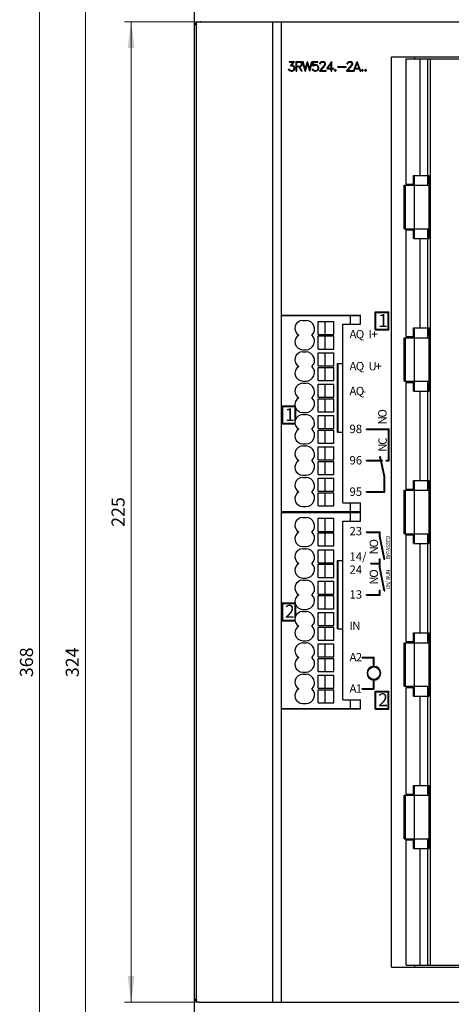
# Model space of a CAD drawing. Extents: x 0 to 841, y 0 to 594.
# Drawn here: x 151 to 250, y 227 to 453 of the extents above; entities that cross this region are included whole.
import ezdxf
from ezdxf.enums import TextEntityAlignment as Align

# ---------------------------------------------------------------- set-up
doc = ezdxf.new("R2010")
doc.units = 0
doc.header["$LTSCALE"] = 5
doc.header["$MEASUREMENT"] = 0
doc.layers.add('10000_FRONT', color=7, linetype='CONTINUOUS')
doc.layers.add('10100_FRONT_DIM', color=7, linetype='CONTINUOUS')
doc.styles.get("Standard").update_dxf_attribs({"font": 'txt.shx'})

msp = doc.modelspace()

# ---------------------------------------------------------------- linework, layer by layer
at = {"layer": '10000_FRONT', "color": 7, "linetype": 'CONTINUOUS', "lineweight": 25}
for p, q in [((191.5, 112.75), (191.5, 497.75)), ((191.994942, 227.391914), (191.994942, 452.108078)), ((191.994949, 452.1082), (192.064224, 452.145065)), ((192.064224, 452.145065), (192.1353, 452.176086)), ((192.1353, 452.176086), (192.207695, 452.201202)), ((192.207695, 452.201202), (192.280891, 452.220551)), ((192.280891, 452.220551), (192.354355, 452.234207)), ((192.354355, 452.234207), (192.427567, 452.242325)), ((192.427567, 452.242325), (192.5, 452.244995)), ((192.5, 452.244995), (211.499649, 452.244995)), ((193, 452.25), (360, 452.25)), ((193.5, 452.24501), (193.5, 452.25)), ((193.748909, 452.245026), (193.748909, 452.25)), ((199.747993, 452.245026), (199.747993, 452.25)), ((200.990456, 452.245026), (200.990456, 452.25)), ((209.5, 227.254997), (209.5, 452.244995)), ((209.695808, 452.245026), (209.695808, 452.25)), ((210.487915, 452.245026), (210.487915, 452.25)), ((210.980476, 452.24501), (210.980476, 452.25)), ((211.499649, 384.949997), (211.499649, 452.244995)), ((211.5, 384.949997), (211.5, 452.25)), ((191.501747, 228.195961), (191.501747, 451.304031)), ((213.269569, 443.149506), (214.481171, 443.149506)), ((213.269569, 443.002502), (213.269569, 443.149506)), ((213.269569, 443.002502), (214.192627, 443.002502)), ((213.555244, 442.177597), (214.192627, 443.002502)), ((213.835175, 442.327881), (214.481171, 443.149506)), ((214.83625, 443.149506), (215.682648, 443.149506)), ((214.83625, 440.944504), (214.83625, 443.149506)), ((214.983253, 443.002502), (215.675758, 443.002502)), ((214.983253, 442.120499), (214.983253, 443.002502)), ((215.969757, 442.901764), (215.675758, 443.002502)), ((215.998466, 443.043518), (215.682648, 443.149506)), ((216.110153, 442.936218), (215.998466, 443.043518)), ((216.909393, 440.944504), (216.276314, 443.149506)), ((216.276314, 443.149506), (216.429916, 443.149506)), ((216.92662, 441.362198), (216.429916, 443.149506)), ((216.92662, 441.362198), (217.423317, 443.149506)), ((217.423317, 443.149506), (217.459206, 443.149506)), ((217.955902, 441.362198), (217.459206, 443.149506)), ((217.955902, 441.362198), (218.452606, 443.149506)), ((217.973129, 440.944504), (218.604774, 443.149506)), ((218.452606, 443.149506), (218.604774, 443.149506)), ((218.630775, 442.185135), (218.738441, 443.149506)), ((218.738441, 443.149506), (219.812233, 443.149506)), ((218.788689, 442.34494), (218.88343, 443.002502)), ((218.88343, 443.002502), (219.812233, 443.002502)), ((219.812233, 443.002502), (219.812233, 443.149506)), ((220.400444, 442.937866), (220.509544, 443.04483)), ((220.509544, 443.04483), (220.724876, 443.149506)), ((220.542557, 442.904724), (220.736359, 443.002502)), ((220.724876, 443.149506), (221.148361, 443.149506)), ((220.736359, 443.002502), (221.135445, 443.002502)), ((221.330673, 442.905045), (221.135445, 443.002502)), ((221.362259, 443.043182), (221.148361, 443.149506)), ((221.471359, 442.935562), (221.362259, 443.043182)), ((221.827873, 441.469498), (222.994682, 443.149506)), ((222.994682, 443.149506), (223.029999, 443.149506)), ((223.029999, 441.616501), (223.029999, 443.149506)), ((226.622444, 442.937866), (226.731544, 443.04483)), ((226.731544, 443.04483), (226.946877, 443.149506)), ((226.764557, 442.904724), (226.958359, 443.002502)), ((226.946877, 443.149506), (227.370361, 443.149506)), ((226.958359, 443.002502), (227.357445, 443.002502)), ((227.552673, 442.905045), (227.357445, 443.002502)), ((227.584259, 443.043182), (227.370361, 443.149506)), ((227.693359, 442.935562), (227.584259, 443.043182)), ((227.961441, 440.944504), (228.804108, 443.149506)), ((228.804108, 443.149506), (228.835693, 443.149506)), ((229.67836, 440.944504), (228.835693, 443.149506)), ((236.700001, 444.25), (361.5, 444.25)), ((236.700001, 235.25), (236.700001, 444.25)), ((240.017204, 443.75), (361.210632, 443.75)), ((240.017204, 415), (240.017204, 443.75)), ((242.033333, 443.75), (242.033333, 444.25)), ((243.246136, 417), (243.246136, 443.75)), ((245.025002, 417), (245.025002, 443.75)), ((245.66835, 235.75), (245.66835, 443.75)), ((213.170517, 441.157455), (213.049934, 441.400269)), ((213.049934, 441.400269), (213.204971, 441.400269)), ((213.282494, 441.049179), (213.170517, 441.157455)), ((213.275314, 441.256546), (213.204971, 441.400269)), ((213.60836, 441.091507), (213.275314, 441.256546)), ((213.599747, 440.944504), (213.282494, 441.049179)), ((213.555244, 442.177597), (213.908386, 442.177597)), ((213.599747, 440.944504), (213.914131, 440.944504)), ((213.60836, 441.091507), (213.908386, 441.091507)), ((213.835175, 442.327881), (213.914131, 442.327881)), ((214.105057, 442.110321), (213.908386, 442.177597)), ((213.908386, 441.091507), (214.105057, 441.1604)), ((214.231384, 442.221893), (213.914131, 442.327881)), ((213.914131, 440.944504), (214.231384, 441.050491)), ((214.242874, 442.01976), (214.105057, 442.110321)), ((214.105057, 441.1604), (214.242874, 441.250961)), ((214.446716, 442.006973), (214.231384, 442.221893)), ((214.231384, 441.050491), (214.446716, 441.264099)), ((214.334747, 441.88031), (214.242874, 442.01976)), ((214.242874, 441.250961), (214.334747, 441.388779)), ((214.402214, 441.683441), (214.334747, 441.88031)), ((214.334747, 441.388779), (214.402214, 441.587296)), ((214.402214, 441.587296), (214.402214, 441.683441)), ((214.551514, 441.690002), (214.446716, 442.006973)), ((214.446716, 441.264099), (214.551514, 441.58107)), ((214.551514, 441.58107), (214.551514, 441.690002)), ((214.83625, 440.944504), (214.983253, 440.944504)), ((214.983253, 442.120499), (215.675758, 442.120499)), ((214.983253, 441.973495), (215.45842, 441.973495)), ((214.983253, 440.944504), (214.983253, 441.973495)), ((216.073982, 440.944504), (215.45842, 441.973495)), ((216.23304, 440.944504), (215.617477, 441.973495)), ((215.617477, 441.973495), (215.681786, 441.973495)), ((215.675758, 442.120499), (215.969757, 442.221237)), ((215.681786, 441.973495), (215.998184, 442.079483)), ((216.067375, 442.710464), (215.969757, 442.901764)), ((215.969757, 442.221237), (216.067375, 442.412537)), ((215.998184, 442.079483), (216.109863, 442.186783)), ((216.067375, 442.412537), (216.067375, 442.710464)), ((216.073982, 440.944504), (216.23304, 440.944504)), ((216.109863, 442.186783), (216.214378, 442.401703)), ((216.214378, 442.721298), (216.110153, 442.936218)), ((216.214378, 442.401703), (216.214378, 442.721298)), ((216.909393, 440.944504), (216.94384, 440.944504)), ((216.94384, 440.944504), (217.440544, 442.731796)), ((217.937241, 440.944504), (217.440544, 442.731796)), ((217.937241, 440.944504), (217.973129, 440.944504)), ((218.63652, 441.157455), (218.51593, 441.400269)), ((218.51593, 441.400269), (218.670967, 441.400269)), ((218.630775, 442.185135), (218.765717, 442.185135)), ((218.748489, 441.049179), (218.63652, 441.157455)), ((218.751358, 441.239487), (218.670967, 441.400269)), ((219.065742, 440.944504), (218.748489, 441.049179)), ((218.874817, 441.1604), (218.751358, 441.239487)), ((218.765717, 442.185135), (218.971001, 442.288498)), ((218.788689, 442.34494), (219.065742, 442.435501)), ((219.071487, 441.091507), (218.874817, 441.1604)), ((218.971001, 442.288498), (219.37439, 442.288498)), ((219.065742, 442.435501), (219.380135, 442.435501)), ((219.065742, 440.944504), (219.380135, 440.944504)), ((219.071487, 441.091507), (219.37439, 441.091507)), ((219.57106, 442.220581), (219.37439, 442.288498)), ((219.37439, 441.091507), (219.562447, 441.153519)), ((219.697388, 442.330505), (219.380135, 442.435501)), ((219.380135, 440.944504), (219.697388, 441.051147)), ((219.562447, 441.153519), (219.720352, 441.266388)), ((219.70887, 442.128052), (219.57106, 442.220581)), ((219.91272, 442.114594), (219.697388, 442.330505)), ((219.697388, 441.051147), (219.91272, 441.265411)), ((219.800743, 441.989243), (219.70887, 442.128052)), ((219.720352, 441.266388), (219.779213, 441.355972)), ((219.779213, 441.355972), (219.868217, 441.590256)), ((219.868217, 441.791061), (219.800743, 441.989243)), ((219.868217, 441.590256), (219.868217, 441.791061)), ((220.017517, 441.796646), (219.91272, 442.114594)), ((219.91272, 441.265411), (220.017517, 441.583359)), ((220.017517, 441.583359), (220.017517, 441.796646)), ((220.163574, 440.944504), (221.022034, 441.908859)), ((220.163574, 440.944504), (221.679512, 440.944504)), ((220.295647, 442.72261), (220.400444, 442.937866)), ((220.295647, 442.590378), (220.295647, 442.72261)), ((220.295647, 442.590378), (220.444946, 442.590378)), ((220.444946, 442.711121), (220.542557, 442.904724)), ((220.444946, 442.590378), (220.444946, 442.711121)), ((220.47509, 441.091507), (221.159843, 441.876373)), ((220.47509, 441.091507), (221.679512, 441.091507)), ((221.022034, 441.908859), (221.327805, 442.316391)), ((221.159843, 441.876373), (221.471359, 442.291122)), ((221.327805, 442.316391), (221.426857, 442.517532)), ((221.426857, 442.711121), (221.330673, 442.905045)), ((221.426857, 442.517532), (221.426857, 442.711121)), ((221.577591, 442.720306), (221.471359, 442.935562)), ((221.471359, 442.291122), (221.577591, 442.502106)), ((221.577591, 442.502106), (221.577591, 442.720306)), ((221.679512, 440.944504), (221.679512, 441.091507)), ((221.827873, 441.469498), (222.883003, 441.469498)), ((222.094887, 441.616501), (222.883003, 442.750504)), ((222.094887, 441.616501), (222.883003, 441.616501)), ((222.883003, 441.616501), (222.883003, 442.750504)), ((222.883003, 440.944504), (222.883003, 441.469498)), ((222.883003, 440.944504), (223.029999, 440.944504)), ((223.029999, 441.616501), (223.442001, 441.616501)), ((223.029999, 441.469498), (223.442001, 441.469498)), ((223.029999, 440.944504), (223.029999, 441.469498)), ((223.442001, 441.469498), (223.442001, 441.616501)), ((223.619644, 441.18338), (223.737358, 441.301498)), ((223.619644, 441.062622), (223.619644, 441.18338)), ((223.737358, 440.944504), (223.619644, 441.062622)), ((223.737358, 441.301498), (223.857948, 441.301498)), ((223.737358, 440.944504), (223.857948, 440.944504)), ((223.975662, 441.18338), (223.857948, 441.301498)), ((223.857948, 440.944504), (223.975662, 441.062622)), ((223.975662, 441.062622), (223.975662, 441.18338)), ((224.369644, 442.015503), (226.268875, 442.015503)), ((224.369644, 441.8685), (224.369644, 442.015503)), ((224.369644, 441.8685), (226.268875, 441.8685)), ((226.268875, 441.8685), (226.268875, 442.015503)), ((226.385574, 440.944504), (227.244034, 441.908859)), ((226.385574, 440.944504), (227.901512, 440.944504)), ((226.517647, 442.72261), (226.622444, 442.937866)), ((226.517647, 442.590378), (226.517647, 442.72261)), ((226.517647, 442.590378), (226.666946, 442.590378)), ((226.666946, 442.711121), (226.764557, 442.904724)), ((226.666946, 442.590378), (226.666946, 442.711121)), ((226.69709, 441.091507), (227.381844, 441.876373)), ((226.69709, 441.091507), (227.901512, 441.091507)), ((227.244034, 441.908859), (227.549805, 442.316391)), ((227.381844, 441.876373), (227.693359, 442.291122)), ((227.549805, 442.316391), (227.648857, 442.517532)), ((227.648857, 442.711121), (227.552673, 442.905045)), ((227.648857, 442.517532), (227.648857, 442.711121)), ((227.799591, 442.720306), (227.693359, 442.935562)), ((227.693359, 442.291122), (227.799591, 442.502106)), ((227.799591, 442.502106), (227.799591, 442.720306)), ((227.901512, 440.944504), (227.901512, 441.091507)), ((227.961441, 440.944504), (228.115044, 440.944504)), ((228.115044, 440.944504), (228.317459, 441.469498)), ((228.317459, 441.469498), (229.322342, 441.469498)), ((228.373444, 441.616501), (228.819901, 442.76329)), ((228.373444, 441.616501), (229.266357, 441.616501)), ((229.266357, 441.616501), (228.819901, 442.76329)), ((229.526192, 440.944504), (229.322342, 441.469498)), ((229.526192, 440.944504), (229.67836, 440.944504)), ((229.841644, 441.18338), (229.959358, 441.301498)), ((229.841644, 441.062622), (229.841644, 441.18338)), ((229.959358, 440.944504), (229.841644, 441.062622)), ((229.959358, 441.301498), (230.079948, 441.301498)), ((229.959358, 440.944504), (230.079948, 440.944504)), ((230.197662, 441.18338), (230.079948, 441.301498)), ((230.079948, 440.944504), (230.197662, 441.062622)), ((230.197662, 441.062622), (230.197662, 441.18338)), ((230.591644, 441.18338), (230.709358, 441.301498)), ((230.591644, 441.062622), (230.591644, 441.18338)), ((230.709358, 440.944504), (230.591644, 441.062622)), ((230.709358, 441.301498), (230.829948, 441.301498)), ((230.709358, 440.944504), (230.829948, 440.944504)), ((230.947662, 441.18338), (230.829948, 441.301498)), ((230.829948, 440.944504), (230.947662, 441.062622)), ((230.947662, 441.062622), (230.947662, 441.18338)), ((241.700001, 417), (245.299999, 417)), ((241.700001, 415), (241.700001, 417)), ((241.950001, 414.75), (241.950001, 417)), ((245.049999, 414.75), (245.049999, 417)), ((245.299999, 415), (245.299999, 417)), ((239.633335, 414.75), (245.482372, 414.75)), ((239.633335, 404.75), (239.633335, 414.75)), ((239.900002, 404.75), (239.900002, 414.75)), ((240.017204, 415), (241.700001, 415)), ((241.950253, 404.75), (241.950253, 414.75)), ((245.299999, 415), (245.482372, 415)), ((245.299999, 404.75), (245.299999, 414.75)), ((245.482372, 404.5), (245.482372, 415)), ((239.633335, 404.75), (245.482372, 404.75)), ((241.950001, 402.5), (241.950001, 404.75)), ((245.049999, 402.5), (245.049999, 404.75)), ((240.017204, 404.5), (241.700001, 404.5)), ((240.017204, 380), (240.017204, 404.5)), ((241.700001, 402.5), (241.700001, 404.5)), ((241.700001, 402.5), (245.299999, 402.5)), ((243.246136, 382), (243.246136, 402.5)), ((245.025002, 382), (245.025002, 402.5)), ((245.299999, 404.5), (245.482372, 404.5)), ((245.299999, 402.5), (245.299999, 404.5)), ((211.499649, 384.949997), (229.550003, 384.949997)), ((211.5, 294.55), (211.5, 384.949997)), ((211.5, 384.849998), (229.550003, 384.849998)), ((227.300003, 382.849998), (227.300003, 384.849998)), ((229.550003, 382.849998), (229.550003, 384.949997)), ((232.945, 385.724998), (236.095001, 385.724998)), ((232.945, 381.574997), (232.945, 385.724998)), ((233.095001, 385.574997), (235.945, 385.574997)), ((233.095001, 381.724998), (233.095001, 385.574997)), ((235.945, 381.724998), (235.945, 385.574997)), ((236.095001, 381.574997), (236.095001, 385.724998)), ((216.349998, 383.699997), (217.099998, 383.699997)), ((219.849998, 383.5), (223.489754, 383.5)), ((219.849998, 380.5), (219.849998, 383.5)), ((221.447716, 380.5), (221.447716, 383.5)), ((223.489754, 380.5), (223.489754, 383.5)), ((225.5, 382.849998), (229.550003, 382.849998)), ((225.5, 341.849998), (225.5, 382.849998)), ((241.700001, 382), (245.299999, 382)), ((241.700001, 380), (241.700001, 382)), ((241.950001, 379.75), (241.950001, 382)), ((245.049999, 379.75), (245.049999, 382)), ((245.299999, 380), (245.299999, 382)), ((219.849998, 380.5), (223.489754, 380.5)), ((219.849998, 380.150002), (223.489754, 380.150002)), ((219.849998, 377.150002), (219.849998, 380.150002)), ((221.447716, 377.150002), (221.447716, 380.150002)), ((223.489754, 377.150002), (223.489754, 380.150002)), ((232.945, 381.574997), (236.095001, 381.574997)), ((233.095001, 381.724998), (235.945, 381.724998)), ((239.633335, 379.75), (245.482372, 379.75)), ((239.633335, 369.75), (239.633335, 379.75)), ((239.900002, 369.75), (239.900002, 379.75)), ((240.017204, 380), (241.700001, 380)), ((241.950253, 369.75), (241.950253, 379.75)), ((245.299999, 380), (245.482372, 380)), ((245.299999, 369.75), (245.299999, 379.75)), ((245.482372, 369.5), (245.482372, 380)), ((216.349998, 377), (217.099998, 377)), ((216.349998, 376.5), (217.099998, 376.5)), ((219.849998, 377.150002), (223.489754, 377.150002)), ((219.849998, 376.300003), (223.489754, 376.300003)), ((219.849998, 373.300003), (219.849998, 376.300003)), ((221.447716, 373.300003), (221.447716, 376.300003)), ((223.489754, 373.300003), (223.489754, 376.300003)), ((219.849998, 373.300003), (223.489754, 373.300003)), ((219.849998, 372.949997), (223.489754, 372.949997)), ((219.849998, 369.949997), (219.849998, 372.949997)), ((221.447716, 369.949997), (221.447716, 372.949997)), ((223.489754, 369.949997), (223.489754, 372.949997)), ((224.272003, 373.800003), (225.5, 373.800003)), ((224.272003, 358.099998), (224.272003, 373.800003)), ((224.474884, 358.099998), (224.474884, 373.800003)), ((224.475143, 358.100002), (224.475143, 373.800003)), ((216.349998, 369.800003), (217.099998, 369.800003)), ((216.349998, 369.300003), (217.099998, 369.300003)), ((219.849998, 369.949997), (223.489754, 369.949997)), ((219.849998, 369.099998), (223.489754, 369.099998)), ((219.849998, 366.099998), (219.849998, 369.099998)), ((221.447716, 366.099998), (221.447716, 369.099998)), ((223.489754, 366.099998), (223.489754, 369.099998)), ((239.633335, 369.75), (245.482372, 369.75)), ((240.017204, 369.5), (241.700001, 369.5)), ((240.017204, 345), (240.017204, 369.5)), ((241.700001, 367.5), (241.700001, 369.5)), ((241.950001, 367.5), (241.950001, 369.75)), ((245.049999, 367.5), (245.049999, 369.75)), ((245.299999, 369.5), (245.482372, 369.5)), ((245.299999, 367.5), (245.299999, 369.5)), ((241.700001, 367.5), (245.299999, 367.5)), ((243.246136, 347), (243.246136, 367.5)), ((245.025002, 347), (245.025002, 367.5)), ((211.595001, 364.125), (214.573738, 364.125)), ((211.595001, 359.974998), (211.595001, 364.125)), ((211.745003, 363.974998), (214.595001, 363.974998)), ((211.745003, 360.125), (211.745003, 363.974998)), ((214.595001, 360.688114), (214.595001, 363.974998)), ((219.849998, 366.099998), (223.489754, 366.099998)), ((219.849998, 365.75), (223.489754, 365.75)), ((219.849998, 362.75), (219.849998, 365.75)), ((221.447716, 362.75), (221.447716, 365.75)), ((223.489754, 362.75), (223.489754, 365.75)), ((214.745003, 361.109241), (214.745003, 363.590759)), ((216.349998, 362.599998), (217.099998, 362.599998)), ((216.349998, 362.099998), (217.099998, 362.099998)), ((219.849998, 362.75), (223.489754, 362.75)), ((219.849998, 361.900002), (223.489754, 361.900002)), ((219.849998, 358.900002), (219.849998, 361.900002)), ((221.447716, 358.900002), (221.447716, 361.900002)), ((223.489754, 358.900002), (223.489754, 361.900002)), ((211.595001, 359.974998), (214.581871, 359.974998)), ((211.745003, 360.125), (214.560905, 360.125)), ((219.849998, 358.900002), (223.489754, 358.900002)), ((219.849998, 358.549999), (223.489754, 358.549999)), ((219.849998, 355.549999), (219.849998, 358.549999)), ((221.447716, 355.549999), (221.447716, 358.549999)), ((223.489754, 355.549999), (223.489754, 358.549999)), ((224.272003, 358.099998), (225.5, 358.099998)), ((230.974998, 358.825001), (236.125, 358.825001)), ((230.974998, 358.674999), (230.974998, 358.825001)), ((230.974998, 358.674999), (235.974998, 358.674999)), ((235.974998, 351.625), (235.974998, 358.674999)), ((236.125, 351.474998), (236.125, 358.825001)), ((216.349998, 355.400002), (217.099998, 355.400002)), ((216.349998, 354.900002), (217.099998, 354.900002)), ((219.849998, 355.549999), (223.489754, 355.549999)), ((219.849998, 354.700001), (223.489754, 354.700001)), ((219.849998, 351.700001), (219.849998, 354.700001)), ((221.447716, 351.700001), (221.447716, 354.700001)), ((223.489754, 351.700001), (223.489754, 354.700001)), ((219.849998, 351.700001), (223.489754, 351.700001)), ((219.849998, 351.349998), (223.489754, 351.349998)), ((219.849998, 348.349998), (219.849998, 351.349998)), ((221.447716, 348.349998), (221.447716, 351.349998)), ((223.489754, 348.349998), (223.489754, 351.349998)), ((230.974998, 351.625), (234.182178, 351.625)), ((230.974998, 351.474998), (230.974998, 351.625)), ((230.974998, 351.474998), (234.214062, 351.474998)), ((234.000889, 352.477901), (234.14761, 352.50909)), ((234.182178, 351.625), (234.000889, 352.477901)), ((234.335529, 351.625), (234.14761, 352.50909)), ((234.975014, 347.895), (234.214062, 351.474998)), ((234.335529, 351.625), (234.625, 351.625)), ((235.128956, 347.892231), (234.367413, 351.474998)), ((234.367413, 351.474998), (234.625, 351.474998)), ((234.625, 351.474998), (234.625, 351.625)), ((235.474998, 351.625), (235.974998, 351.625)), ((235.474998, 351.474998), (235.474998, 351.625)), ((235.474998, 351.474998), (236.125, 351.474998)), ((216.349998, 348.200001), (217.099998, 348.200001)), ((219.849998, 348.349998), (223.489754, 348.349998)), ((216.349998, 347.700001), (217.099998, 347.700001)), ((219.849998, 347.5), (223.489754, 347.5)), ((219.849998, 344.5), (219.849998, 347.5)), ((221.447716, 344.5), (221.447716, 347.5)), ((223.489754, 344.5), (223.489754, 347.5)), ((234.974998, 347.895), (234.975014, 347.895)), ((234.974998, 344.424999), (234.974998, 347.895)), ((235.125, 347.891392), (235.128956, 347.892231)), ((235.125, 344.275002), (235.125, 347.891392)), ((241.700001, 347), (245.299999, 347)), ((241.700001, 345), (241.700001, 347)), ((241.950001, 344.75), (241.950001, 347)), ((245.049999, 344.75), (245.049999, 347)), ((245.299999, 345), (245.299999, 347)), ((219.849998, 344.5), (223.489754, 344.5)), ((219.849998, 344.150002), (223.489754, 344.150002)), ((219.849998, 341.150002), (219.849998, 344.150002)), ((221.447716, 341.150002), (221.447716, 344.150002)), ((223.489754, 341.150002), (223.489754, 344.150002)), ((230.974998, 344.424999), (234.974998, 344.424999)), ((230.974998, 344.275002), (230.974998, 344.424999)), ((230.974998, 344.275002), (235.125, 344.275002)), ((239.633335, 344.75), (245.482372, 344.75)), ((239.633335, 334.75), (239.633335, 344.75)), ((239.900002, 334.75), (239.900002, 344.75)), ((240.017204, 345), (241.700001, 345)), ((241.950253, 334.75), (241.950253, 344.75)), ((245.299999, 345), (245.482372, 345)), ((245.299999, 334.75), (245.299999, 344.75)), ((245.482372, 334.5), (245.482372, 345)), ((225.5, 341.849998), (229.550003, 341.849998)), ((227.300003, 339.849998), (227.300003, 341.849998)), ((229.550003, 337.650002), (229.550003, 341.849998)), ((211.5, 339.849998), (229.550003, 339.849998)), ((211.5, 339.650002), (229.550003, 339.650002)), ((216.349998, 341), (217.099998, 341)), ((219.849998, 341.150002), (223.489754, 341.150002)), ((227.300003, 337.650002), (227.300003, 339.650002)), ((216.349998, 338.5), (217.099998, 338.5)), ((219.849998, 338.299999), (223.489754, 338.299999)), ((219.849998, 335.299999), (219.849998, 338.299999)), ((221.447716, 335.299999), (221.447716, 338.299999)), ((223.489754, 335.299999), (223.489754, 338.299999)), ((225.5, 337.650002), (229.550003, 337.650002)), ((225.5, 296.65), (225.5, 337.650002)), ((219.849998, 335.299999), (223.489754, 335.299999)), ((219.849998, 334.950001), (223.489754, 334.950001)), ((219.849998, 331.950001), (219.849998, 334.950001)), ((221.447716, 331.950001), (221.447716, 334.950001)), ((223.489754, 331.950001), (223.489754, 334.950001)), ((230.974998, 335.225), (234.125, 335.225)), ((230.974998, 335.075001), (230.974998, 335.225)), ((230.974998, 335.075001), (233.974998, 335.075001)), ((233.974998, 334.209881), (233.974998, 335.075001)), ((234.125, 334.208668), (234.125, 335.225)), ((239.633335, 334.75), (245.482372, 334.75)), ((240.017204, 334.5), (241.700001, 334.5)), ((240.017204, 310), (240.017204, 334.5)), ((241.700001, 332.5), (241.700001, 334.5)), ((241.950001, 332.5), (241.950001, 334.75)), ((245.049999, 332.5), (245.049999, 334.75)), ((245.299999, 334.5), (245.482372, 334.5)), ((245.299999, 332.5), (245.299999, 334.5)), ((233.972069, 334.209311), (233.974998, 334.209881)), ((235.011978, 328.859444), (233.972069, 334.209311)), ((235.159222, 328.888065), (234.125, 334.208668)), ((241.700001, 332.5), (245.299999, 332.5)), ((243.246136, 312), (243.246136, 332.5)), ((245.025002, 312), (245.025002, 332.5)), ((216.349998, 331.799999), (217.099998, 331.799999)), ((216.349998, 331.299999), (217.099998, 331.299999)), ((219.849998, 331.950001), (223.489754, 331.950001)), ((219.849998, 331.1), (223.489754, 331.1)), ((219.849998, 328.1), (219.849998, 331.1)), ((221.447716, 328.1), (221.447716, 331.1)), ((223.489754, 328.1), (223.489754, 331.1)), ((219.849998, 328.1), (223.489754, 328.1)), ((219.849998, 327.75), (223.489754, 327.75)), ((219.849998, 324.75), (219.849998, 327.75)), ((221.447716, 324.75), (221.447716, 327.75)), ((223.489754, 324.75), (223.489754, 327.75)), ((224.272003, 328.6), (225.5, 328.6)), ((224.272003, 312.9), (224.272003, 328.6)), ((224.474884, 312.9), (224.474884, 328.6)), ((224.475143, 312.900001), (224.475143, 328.6)), ((231.974998, 328.025), (233.974998, 328.025)), ((231.974998, 327.875), (231.974998, 328.025)), ((231.974998, 327.875), (233.974998, 327.875)), ((233.974998, 329.025), (234.125, 329.025)), ((233.974998, 328.025), (233.974998, 329.025)), ((233.974998, 327.009882), (233.974998, 327.875)), ((234.125, 327.008667), (234.125, 329.025)), ((235.011978, 328.859444), (235.159222, 328.888065)), ((233.972069, 327.009312), (233.974998, 327.009882)), ((235.011978, 321.659443), (233.972069, 327.009312)), ((235.159222, 321.688065), (234.125, 327.008667)), ((216.349998, 324.6), (217.099998, 324.6)), ((216.349998, 324.1), (217.099998, 324.1)), ((219.849998, 324.75), (223.489754, 324.75)), ((219.849998, 323.9), (223.489754, 323.9)), ((219.849998, 320.9), (219.849998, 323.9)), ((221.447716, 320.9), (221.447716, 323.9)), ((223.489754, 320.9), (223.489754, 323.9)), ((233.974998, 321.825001), (234.125, 321.825001)), ((233.974998, 320.825), (233.974998, 321.825001)), ((234.125, 320.675), (234.125, 321.825001)), ((235.011978, 321.659443), (235.159222, 321.688065)), ((211.595001, 318.925), (214.573738, 318.925)), ((211.595001, 314.775), (211.595001, 318.925)), ((211.745003, 318.775), (214.595001, 318.775)), ((211.745003, 314.925), (211.745003, 318.775)), ((214.595001, 315.488112), (214.595001, 318.775)), ((219.849998, 320.9), (223.489754, 320.9)), ((219.849998, 320.55), (223.489754, 320.55)), ((219.849998, 317.55), (219.849998, 320.55)), ((221.447716, 317.55), (221.447716, 320.55)), ((223.489754, 317.55), (223.489754, 320.55)), ((230.974998, 320.825), (233.974998, 320.825)), ((230.974998, 320.675), (230.974998, 320.825)), ((230.974998, 320.675), (234.125, 320.675)), ((214.745003, 315.909241), (214.745003, 318.390759)), ((216.349998, 317.4), (217.099998, 317.4)), ((216.349998, 316.9), (217.099998, 316.9)), ((219.849998, 317.55), (223.489754, 317.55)), ((219.849998, 316.7), (223.489754, 316.7)), ((219.849998, 313.7), (219.849998, 316.7)), ((221.447716, 313.7), (221.447716, 316.7)), ((223.489754, 313.7), (223.489754, 316.7)), ((211.595001, 314.775), (214.581871, 314.775)), ((211.745003, 314.925), (214.560905, 314.925)), ((219.849998, 313.7), (223.489754, 313.7)), ((219.849998, 313.35), (223.489754, 313.35)), ((219.849998, 310.35), (219.849998, 313.35)), ((221.447716, 310.35), (221.447716, 313.35)), ((223.489754, 310.35), (223.489754, 313.35)), ((224.272003, 312.9), (225.5, 312.9)), ((241.700001, 312), (245.299999, 312)), ((241.700001, 310), (241.700001, 312)), ((241.950001, 309.75), (241.950001, 312)), ((245.049999, 309.75), (245.049999, 312)), ((245.299999, 310), (245.299999, 312)), ((216.349998, 310.2), (217.099998, 310.2)), ((216.349998, 309.7), (217.099998, 309.7)), ((219.849998, 310.35), (223.489754, 310.35)), ((239.633335, 309.75), (245.482372, 309.75)), ((239.633335, 299.75), (239.633335, 309.75)), ((239.900002, 299.75), (239.900002, 309.75)), ((240.017204, 310), (241.700001, 310)), ((241.950253, 299.75), (241.950253, 309.75)), ((245.299999, 310), (245.482372, 310)), ((245.299999, 299.75), (245.299999, 309.75)), ((245.482372, 299.5), (245.482372, 310)), ((219.849998, 309.5), (223.489754, 309.5)), ((219.849998, 306.5), (219.849998, 309.5)), ((221.447716, 306.5), (221.447716, 309.5)), ((223.489754, 306.5), (223.489754, 309.5)), ((219.849998, 306.5), (223.489754, 306.5)), ((219.849998, 306.15), (223.489754, 306.15)), ((219.849998, 303.15), (219.849998, 306.15)), ((221.447716, 303.15), (221.447716, 306.15)), ((223.489754, 303.15), (223.489754, 306.15)), ((229.974998, 306.425), (232.735001, 306.425)), ((229.974998, 306.275), (229.974998, 306.425)), ((229.974998, 306.275), (232.584999, 306.275)), ((232.584999, 304.323213), (232.584999, 306.275)), ((232.735001, 304.323213), (232.735001, 306.425)), ((216.349998, 303), (217.099998, 303)), ((219.849998, 303.15), (223.489754, 303.15)), ((216.349998, 302.5), (217.099998, 302.5)), ((219.849998, 302.3), (223.489754, 302.3)), ((219.849998, 299.3), (219.849998, 302.3)), ((221.447716, 299.3), (221.447716, 302.3)), ((223.489754, 299.3), (223.489754, 302.3)), ((232.584999, 299.225), (232.584999, 301.176787)), ((232.735001, 299.075), (232.735001, 301.176787)), ((219.849998, 299.3), (223.489754, 299.3)), ((219.849998, 298.95), (223.489754, 298.95)), ((219.849998, 295.95), (219.849998, 298.95)), ((221.447716, 295.95), (221.447716, 298.95)), ((223.489754, 295.95), (223.489754, 298.95)), ((229.974998, 299.225), (232.584999, 299.225)), ((229.974998, 299.075), (229.974998, 299.225)), ((229.974998, 299.075), (232.735001, 299.075)), ((232.945, 298.625), (236.095001, 298.625)), ((232.945, 294.475), (232.945, 298.625)), ((233.095001, 298.475), (235.945, 298.475)), ((233.095001, 294.625), (233.095001, 298.475)), ((235.945, 294.625), (235.945, 298.475)), ((236.095001, 294.475), (236.095001, 298.625)), ((239.633335, 299.75), (245.482372, 299.75)), ((240.017204, 299.5), (241.700001, 299.5)), ((240.017204, 275), (240.017204, 299.5)), ((241.700001, 297.5), (241.700001, 299.5)), ((241.950001, 297.5), (241.950001, 299.75)), ((245.049999, 297.5), (245.049999, 299.75)), ((245.299999, 299.5), (245.482372, 299.5)), ((245.299999, 297.5), (245.299999, 299.5)), ((225.5, 296.65), (229.550003, 296.65)), ((227.300003, 294.65), (227.300003, 296.65)), ((229.550003, 294.55), (229.550003, 296.65)), ((241.700001, 297.5), (245.299999, 297.5)), ((243.246136, 277), (243.246136, 297.5)), ((245.025002, 277), (245.025002, 297.5)), ((211.499649, 294.55), (229.550003, 294.55)), ((211.499649, 227.254997), (211.499649, 294.55)), ((211.5, 294.65), (229.550003, 294.65)), ((211.5, 227.25), (211.5, 294.55)), ((216.349998, 295.8), (217.099998, 295.8)), ((219.849998, 295.95), (223.489754, 295.95)), ((232.945, 294.475), (236.095001, 294.475)), ((233.095001, 294.625), (235.945, 294.625)), ((241.700001, 277), (245.299999, 277)), ((241.700001, 275), (241.700001, 277)), ((241.950001, 274.75), (241.950001, 277)), ((245.049999, 274.75), (245.049999, 277)), ((245.299999, 275), (245.299999, 277)), ((239.633335, 274.75), (245.482372, 274.75)), ((239.633335, 264.75), (239.633335, 274.75)), ((239.900002, 264.75), (239.900002, 274.75)), ((240.017204, 275), (241.700001, 275)), ((241.950253, 264.75), (241.950253, 274.75)), ((245.299999, 275), (245.482372, 275)), ((245.299999, 264.75), (245.299999, 274.75)), ((245.482372, 264.5), (245.482372, 275)), ((239.633335, 264.75), (245.482372, 264.75)), ((240.017204, 264.5), (241.700001, 264.5)), ((240.017204, 235.75), (240.017204, 264.5)), ((241.700001, 262.5), (241.700001, 264.5)), ((241.950001, 262.5), (241.950001, 264.75)), ((245.049999, 262.5), (245.049999, 264.75)), ((245.299999, 264.5), (245.482372, 264.5)), ((245.299999, 262.5), (245.299999, 264.5)), ((241.700001, 262.5), (245.299999, 262.5)), ((243.246136, 235.75), (243.246136, 262.5)), ((245.025002, 235.75), (245.025002, 262.5)), ((236.700001, 235.25), (361.5, 235.25)), ((240.017204, 235.75), (361.210632, 235.75)), ((242.033333, 235.25), (242.033333, 235.750008)), ((192.064224, 227.354942), (191.994949, 227.3918)), ((192.1353, 227.323914), (192.064224, 227.354942)), ((192.207695, 227.29879), (192.1353, 227.323914)), ((192.280891, 227.279457), (192.207695, 227.29879)), ((192.354355, 227.265793), (192.280891, 227.279457)), ((192.427567, 227.257675), (192.354355, 227.265793)), ((192.5, 227.254997), (192.427567, 227.257675)), ((192.5, 227.254997), (211.499649, 227.254997)), ((193, 227.25), (360, 227.25)), ((193.5, 227.25), (193.5, 227.255013)), ((193.748909, 227.25), (193.748909, 227.25502)), ((199.747993, 227.25), (199.747993, 227.255028)), ((200.990456, 227.25), (200.990456, 227.255028)), ((209.695808, 227.25), (209.695808, 227.255028)), ((210.487915, 227.25), (210.487915, 227.25502)), ((210.980476, 227.25), (210.980476, 227.255013))]:
    msp.add_line(p, q, dxfattribs=at)
msp.add_circle((232.66, 302.75), 1.425, dxfattribs=at)
for centre, radius, start, end in [((192.5, 451.245), 1, 120.335431, 176.615773), ((193, 450.75), 1.5, 90, 96.117201), ((193, 450.75), 1.5, 177.236831, 180), ((216.353412, 381.899068), 1.800935, 90.108592, 239.333128), ((217.1, 381.75), 1.95, 314.114643, 90.000045), ((216.353412, 378.800932), 1.800935, 120.666921, 269.891409), ((217.1, 378.95), 1.95, 269.999955, 45.885295), ((216.353412, 374.699068), 1.800935, 90.108592, 239.333079), ((217.1, 374.55), 1.95, 314.114705, 90.000045), ((216.353412, 371.600932), 1.800935, 120.666871, 269.891409), ((217.1, 371.75), 1.95, 269.999955, 45.885357), ((216.353412, 367.499068), 1.800935, 90.108592, 239.333091), ((217.1, 367.35), 1.95, 314.11469, 90.000045), ((216.353412, 364.400932), 1.800935, 120.666884, 269.891409), ((217.1, 364.55), 1.95, 269.999955, 45.885342), ((216.353412, 360.299068), 1.800935, 90.108592, 239.333103), ((217.1, 360.15), 1.95, 314.114674, 90.000045), ((216.353412, 357.200932), 1.800935, 120.666896, 269.891409), ((217.1, 357.35), 1.95, 269.999955, 45.885326), ((216.353412, 353.099068), 1.800935, 90.108592, 239.333116), ((217.1, 352.95), 1.95, 314.114658, 90.000045), ((216.353412, 350.000932), 1.800935, 120.666909, 269.891409), ((217.1, 350.15), 1.95, 269.999955, 45.88531), ((216.353412, 345.899068), 1.800935, 90.108592, 239.333128), ((217.1, 345.75), 1.95, 314.114643, 90.000045), ((216.353412, 342.800932), 1.800935, 120.666921, 269.891409), ((217.1, 342.95), 1.95, 269.999955, 45.885295), ((216.353412, 336.699068), 1.800935, 90.108592, 239.333109), ((217.1, 336.55), 1.95, 314.114666, 90.000045), ((216.353412, 333.600932), 1.800935, 120.666902, 269.891409), ((217.1, 333.75), 1.95, 269.999955, 45.885318), ((216.353412, 329.499068), 1.800935, 90.108592, 239.333091), ((217.1, 329.35), 1.95, 314.11469, 90.000045), ((216.353412, 326.400932), 1.800935, 120.666884, 269.891409), ((217.1, 326.55), 1.95, 269.999955, 45.885342), ((216.353412, 322.299068), 1.800935, 90.108592, 239.333103), ((217.1, 322.15), 1.95, 314.114674, 90.000045), ((216.353412, 319.200932), 1.800935, 120.666896, 269.891409), ((217.1, 319.35), 1.95, 269.999955, 45.885326), ((216.353412, 315.099068), 1.800935, 90.108592, 239.3331), ((217.1, 314.95), 1.95, 314.114678, 90.000045), ((216.353412, 312.000932), 1.800935, 120.666893, 269.891409), ((217.1, 312.15), 1.95, 269.999955, 45.88533), ((216.353412, 307.899068), 1.800935, 90.108592, 239.333103), ((217.1, 307.75), 1.95, 314.114675, 90.000045), ((216.353412, 304.800932), 1.800935, 120.666896, 269.891409), ((217.1, 304.95), 1.95, 269.999955, 45.885326), ((232.66, 302.75), 1.575, 92.729436, 180), ((232.66, 302.75), 1.575, 272.729425, 87.270575), ((216.353412, 300.699068), 1.800935, 90.108592, 239.333102), ((217.1, 300.55), 1.95, 314.114676, 90.000045), ((232.66, 302.75), 1.575, 180, 267.270564), ((216.353412, 297.600932), 1.800935, 120.666895, 269.891409), ((217.1, 297.75), 1.95, 269.999955, 45.885328), ((193, 228.75), 1.5, 180, 182.763169), ((192.5, 228.255), 1, 183.384663, 239.66479), ((193, 228.75), 1.5, 263.873434, 270)]:
    msp.add_arc(centre, radius, start, end, dxfattribs=at)
at = {"layer": '10100_FRONT_DIM', "color": 7, "linetype": 'CONTINUOUS', "lineweight": 13}
for p, q in [((156, 121.25), (156, 489.25)), ((166.5, 143.25), (166.5, 467.25)), ((175.5, 452.25), (192.5, 452.25)), ((177, 227.25), (177, 452.25)), ((192.5, 227.25), (175.5, 227.25))]:
    msp.add_line(p, q, dxfattribs=at)
for points in [[(177.789915, 446.25), (177, 452.25), (176.210085, 446.25), (177, 452.25)], [(176.210085, 233.25), (177, 227.25), (177.789915, 233.25), (177, 227.25)]]:
    msp.add_solid(points, dxfattribs=at)

# ---------------------------------------------------------------- texts
at = {"layer": '10000_FRONT', "color": 7, "linetype": 'CONTINUOUS', "lineweight": 25}
for s, height, p in [('1', 2.957746, (233.63, 382.206)), ('A', 1.923541, (227.060136, 379.6)), ('Q', 1.923541, (228.50129, 379.6)), ('I', 1.923541, (231.420016, 379.6)), ('+', 1.923541, (232.070356, 379.6)), ('A', 1.923541, (227.060136, 372.258038)), ('Q', 1.923541, (228.50129, 372.258038)), ('U', 1.923541, (231.420016, 372.258038)), ('+', 1.923541, (233.001644, 372.258038)), ('A', 1.923541, (227.060136, 366.558038)), ('Q', 1.923541, (228.50129, 366.558038)), ('-', 1.923541, (229.978863, 366.558038)), ('1', 2.957746, (212.28, 360.606)), ('9', 1.923541, (227.060136, 357.858038)), ('8', 1.923541, (228.50129, 357.858038)), ('9', 1.923541, (227.060136, 350.658038)), ('6', 1.923541, (228.50129, 350.658038)), ('9', 1.923541, (227.060136, 343.458038)), ('5', 1.923541, (228.50129, 343.458038)), ('2', 1.923541, (227.060136, 334.4)), ('3', 1.923541, (228.50129, 334.4)), ('1', 1.923541, (227.060136, 328.558038)), ('4', 1.923541, (228.50129, 328.558038)), ('/', 1.923541, (229.942444, 328.558038)), ('2', 1.923541, (227.060136, 325.558038)), ('4', 1.923541, (228.50129, 325.558038)), ('1', 1.923541, (227.060136, 319.858038)), ('3', 1.923541, (228.50129, 319.858038)), ('2', 2.957746, (212.25, 315.476)), ('I', 1.923541, (227.060136, 312.658038)), ('N', 1.923541, (227.710476, 312.658038)), ('A', 1.923541, (227.060136, 305.458038)), ('2', 1.923541, (228.50129, 305.458038)), ('A', 1.923541, (227.060136, 298.258038)), ('1', 1.923541, (228.50129, 298.258038)), ('2', 2.957746, (233.64, 295.176))]:
    msp.add_text(s, height=height, dxfattribs=at).set_placement(p)
for s, height, p in [('O', 1.922535, (235.556421, 361.420846)), ('N', 1.922535, (235.556145, 359.840046)), ('C', 1.922535, (235.606421, 355.160846)), ('N', 1.922535, (235.606145, 353.580046)), ('O', 1.922535, (233.606421, 331.600846)), ('S', 0.887324, (236.338803, 332.156021)), ('E', 0.887324, (236.338919, 332.820821)), ('D', 0.887324, (236.339037, 333.497621)), ('N', 1.922535, (233.606145, 330.020046)), ('S', 0.887324, (236.338687, 331.491221)), ('Y', 0.887324, (236.338337, 329.484821)), ('P', 0.887324, (236.338447, 330.113621)), ('A', 0.887324, (236.338571, 330.826421)), ('B', 0.887324, (236.338221, 328.820021)), ('O', 1.922535, (233.606421, 324.660846)), ('U', 0.887324, (236.338724, 324.852421)), ('N', 0.887324, (236.338851, 325.582021)), ('N', 1.922535, (233.606145, 323.080046)), ('/', 0.887324, (236.338476, 323.429221)), ('N', 0.887324, (236.338348, 322.699621)), ('R', 0.887324, (236.338608, 324.187621)), ('O', 0.887324, (236.338221, 321.970021))]:
    msp.add_text(s, height=height, rotation=89.99, dxfattribs=at).set_placement(p)
at = {"layer": '10100_FRONT_DIM', "color": 7, "linetype": 'CONTINUOUS', "lineweight": 13}
for s, p in [('225', (175.5, 339.75)), ('368', (154.5, 305.25)), ('324', (165, 305.25))]:
    msp.add_text(s, height=3, rotation=90, dxfattribs=at).set_placement(p, align=Align.CENTER)

doc.saveas('drawing.dxf')
